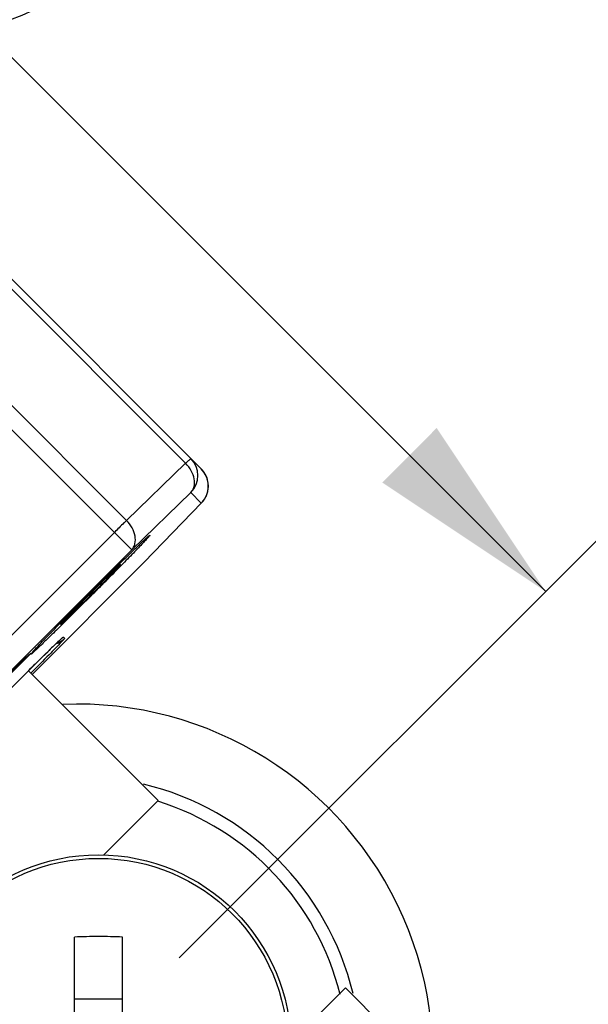
# Model space of a CAD drawing. Units: millimetres. Extents: x 12 to 202, y 7 to 290.
# Drawn here: x 89 to 94, y 156 to 167 of the extents above; entities that cross this region are included whole.
import ezdxf

# ---------------------------------------------------------------- set-up
doc = ezdxf.new("R2010")
doc.units = ezdxf.units.MM
doc.header["$LTSCALE"] = 19.36
doc.layers.get('0').update_dxf_attribs({"linetype": 'CONTINUOUS'})
doc.layers.add('ALL_FEATURES', color=7, linetype='CONTINUOUS')
doc.styles.get("Standard").update_dxf_attribs({"font": 'arial.ttf'})
doc.dimstyles.new('DIMSTYLE_3', dxfattribs={"dimtxt": 2, "dimasz": 2, "dimexe": 1, "dimexo": 1.5, "dimgap": 0.5, "dimtad": 1, "dimlfac": 2, "dimdsep": 46, "dimtxsty": 'STANDARD', "dimblk": '_FILLED', "dimblk1": '_FILLED', "dimblk2": '_FILLED', "dimcen": 0.09, "dimadec": 0, "dimazin": 0, "dimtp": 0.3, "dimtm": 0.3, "dimtfac": 1, "dimtofl": 0, "dimtmove": 0, "dimatfit": 3, "dimldrblk": '_FILLED', "dimfxl": 1, "dimtolj": 1, "dimarcsym": 0})
doc.dimstyles.new('DIMSTYLE_4', dxfattribs={"dimtxt": 2, "dimasz": 2, "dimexe": 1, "dimexo": 1.5, "dimgap": 0.5, "dimtad": 1, "dimlfac": 2, "dimdsep": 46, "dimtxsty": 'STANDARD', "dimblk": '_FILLED', "dimblk1": '_FILLED', "dimblk2": '_FILLED', "dimcen": 0.09, "dimadec": 0, "dimazin": 0, "dimtp": 0.5, "dimtm": 0.5, "dimtfac": 1, "dimtofl": 0, "dimtmove": 0, "dimatfit": 3, "dimldrblk": '_FILLED', "dimfxl": 1, "dimtolj": 1, "dimarcsym": 0})
doc.dimstyles.new('DIMSTYLE_5', dxfattribs={"dimtxt": 2, "dimasz": 2, "dimexe": 1, "dimexo": 1.5, "dimgap": 0.5, "dimtad": 1, "dimdec": 1, "dimlfac": 2, "dimdsep": 46, "dimtxsty": 'STANDARD', "dimblk": '_FILLED', "dimblk1": '_FILLED', "dimblk2": '_FILLED', "dimcen": 0.09, "dimadec": 0, "dimazin": 0, "dimtp": 0.3, "dimtm": 0.3, "dimtfac": 1, "dimtdec": 1, "dimtofl": 0, "dimtmove": 0, "dimatfit": 3, "dimldrblk": '_FILLED', "dimfxl": 1, "dimtolj": 1, "dimarcsym": 0})

# ---------------------------------------------------------------- blocks, each defined once
blk = doc.blocks.new('_FILLED')
at = {"color": 0, "linetype": 'BYBLOCK'}
blk.add_solid([(0, 0), (-1, 0.2), (-1, -0.2)], dxfattribs=at)
blk = doc.blocks.new('*D2')
at = {"color": 2, "linetype": 'CONTINUOUS'}
for p, q in [((45.25, 167.75), (45.25, 132.749)), ((104.75, 166.5), (104.75, 132.749)), ((45.25, 133.749), (75, 133.749)), ((104.75, 133.749), (75, 133.749))]:
    blk.add_line(p, q, dxfattribs=at)
at = {"color": 2, "linetype": 'CONTINUOUS', "xscale": 2, "yscale": 2, "zscale": 2, "rotation": 180}
blk.add_blockref('_FILLED', (45.25, 133.749), dxfattribs=at)
at = {"color": 2, "linetype": 'CONTINUOUS', "xscale": 2, "yscale": 2, "zscale": 2}
blk.add_blockref('_FILLED', (104.75, 133.749), dxfattribs=at)
at = {"color": 2, "linetype": 'CONTINUOUS', "insert": (75, 136.249), "char_height": 2, "width": 12.08922, "attachment_point": 2, "line_spacing_factor": 0.9}
blk.add_mtext('119{\\Ftxt.shx;\\W1.000000;\\H2.000000; }[4.7]', dxfattribs=at)
blk = doc.blocks.new('*D3')
at = {"color": 2, "linetype": 'CONTINUOUS'}
for p, q in [((41.25, 164.5), (41.25, 129.249)), ((108.75, 164.5), (108.75, 129.249)), ((41.25, 130.249), (75, 130.249)), ((108.75, 130.249), (75, 130.249))]:
    blk.add_line(p, q, dxfattribs=at)
at = {"color": 2, "linetype": 'CONTINUOUS', "xscale": 2, "yscale": 2, "zscale": 2, "rotation": 180}
blk.add_blockref('_FILLED', (41.25, 130.249), dxfattribs=at)
at = {"color": 2, "linetype": 'CONTINUOUS', "xscale": 2, "yscale": 2, "zscale": 2}
blk.add_blockref('_FILLED', (108.75, 130.249), dxfattribs=at)
at = {"color": 2, "linetype": 'CONTINUOUS', "insert": (75, 132.749), "char_height": 2, "width": 12.08922, "attachment_point": 2, "line_spacing_factor": 0.9}
blk.add_mtext('135{\\Ftxt.shx;\\W1.000000;\\H2.000000; }[5.3]', dxfattribs=at)
blk = doc.blocks.new('*D6')
at = {"color": 2, "linetype": 'CONTINUOUS'}
for p, q in [((76.5, 187.5), (119, 187.5)), ((118, 187.5), (118, 170)), ((118, 152.5), (118, 170)), ((76.5, 152.5), (119, 152.5))]:
    blk.add_line(p, q, dxfattribs=at)
at = {"color": 2, "linetype": 'CONTINUOUS', "xscale": 2, "yscale": 2, "zscale": 2}
for p, rotation in [((118, 187.5), 90), ((118, 152.5), 270)]:
    blk.add_blockref('_FILLED', p, dxfattribs=dict(at, rotation=rotation))
at = {"color": 2, "linetype": 'CONTINUOUS', "insert": (115.5, 170), "char_height": 2, "width": 10.53532, "attachment_point": 2, "rotation": 90, "line_spacing_factor": 0.9}
blk.add_mtext('70{\\Ftxt.shx;\\W1.000000;\\H2.000000; }[2.8]', dxfattribs=at)
blk = doc.blocks.new('*D9')
at = {"color": 2, "linetype": 'CONTINUOUS'}
for p, q in [((61.911, 185.211), (66.421, 189.721)), ((65.714, 189.014), (79.864, 174.864)), ((94.014, 160.714), (79.864, 174.864)), ((90.211, 156.911), (94.721, 161.421))]:
    blk.add_line(p, q, dxfattribs=at)
at = {"color": 2, "linetype": 'CONTINUOUS', "xscale": 2, "yscale": 2, "zscale": 2}
for p, rotation in [((65.714, 189.014), 135), ((94.014, 160.714), 315)]:
    blk.add_blockref('_FILLED', p, dxfattribs=dict(at, rotation=rotation))
at = {"color": 2, "linetype": 'CONTINUOUS', "insert": (79.567, 178.696), "char_height": 2, "width": 12.86245, "attachment_point": 2, "rotation": 315, "line_spacing_factor": 0.9}
blk.add_mtext('80.3{\\Ftxt.shx;\\W1.000000;\\H2.000000; }[3.2]', dxfattribs=at)
blk = doc.blocks.new('*D13')
at = {"color": 2, "linetype": 'CONTINUOUS'}
for p, q in [((93.652, 192.752), (122.5, 192.752)), ((121.5, 192.752), (121.5, 170)), ((121.5, 147.248), (121.5, 170)), ((93.652, 147.248), (122.5, 147.248))]:
    blk.add_line(p, q, dxfattribs=at)
at = {"color": 2, "linetype": 'CONTINUOUS', "xscale": 2, "yscale": 2, "zscale": 2}
for p, rotation in [((121.5, 192.752), 90), ((121.5, 147.248), 270)]:
    blk.add_blockref('_FILLED', p, dxfattribs=dict(at, rotation=rotation))
at = {"color": 2, "linetype": 'CONTINUOUS', "insert": (119, 170), "char_height": 2, "width": 20.46097, "attachment_point": 2, "rotation": 90, "line_spacing_factor": 0.9}
blk.add_mtext('91{\\Ftxt.shx;\\W1.000000;\\H2.000000; }[3.6] (inside)', dxfattribs=at)

msp = doc.modelspace()

# ---------------------------------------------------------------- linework, layer by layer
at = {"color": 7, "linetype": 'CONTINUOUS'}
for p, q in [((85.5045, 166.8166), (90.2767, 162.0444)), ((90.4392, 161.9855), (85.5584, 166.8662)), ((84.5908, 166.2732), (89.7165, 161.1474)), ((89.6626, 161.4514), (84.8904, 166.2236)), ((90.2767, 162.0444), (89.6626, 161.4514)), ((90.3306, 161.7404), (89.7165, 161.1474)), ((90.4391, 161.6319), (90.3306, 161.7404)), ((89.8461, 161.0178), (90.4422, 161.635)), ((90.4391, 161.6319), (90.4422, 161.635)), ((89.5367, 161.3273), (83.6727, 155.4633)), ((89.7165, 161.1474), (83.8526, 155.2835)), ((88.6819, 159.8536), (89.8492, 161.0209)), ((89.5765, 160.9867), (89.5913, 161.0013)), ((89.5989, 160.9923), (89.5906, 161.0006)), ((89.8492, 161.0209), (89.8461, 161.0178)), ((89.8461, 161.0178), (89.8461, 161.0178)), ((88.9715, 160.3815), (88.9923, 160.4027)), ((88.9724, 160.3824), (88.9807, 160.3742)), ((89.0077, 160.2412), (89.0201, 160.2287)), ((88.8782, 160.1211), (88.9172, 160.1587)), ((88.8989, 160.1412), (88.9012, 160.1434)), ((88.2584, 159.6619), (88.6686, 160.072)), ((88.6686, 160.072), (88.5571, 159.9695)), ((88.7772, 160.0222), (88.8313, 160.0754)), ((88.8258, 160.07), (88.8451, 160.0889)), ((88.8313, 160.0754), (88.8782, 160.1211)), ((88.5571, 159.9695), (87.6131, 159.0255)), ((88.648, 159.8938), (88.7169, 159.9625)), ((88.6714, 159.9172), (88.7021, 159.9478)), ((88.7169, 159.9625), (88.7772, 160.0222)), ((85.0693, 156.315), (88.648, 159.8939)), ((89.9907, 158.5449), (88.6449, 159.8907)), ((88.648, 159.8939), (88.6714, 159.9172)), ((88.648, 159.8939), (88.648, 159.8938)), ((89.9907, 158.5449), (89.4235, 157.9777)), ((89.1219, 156.2316), (89.1219, 157.1278)), ((89.6219, 156.2316), (89.6219, 157.1278)), ((91.9352, 156.6003), (91.3664, 156.0315)), ((92.7307, 155.8048), (91.9352, 156.6003)), ((89.6219, 156.4816), (89.1219, 156.4816))]:
    msp.add_line(p, q, dxfattribs=at)
msp.add_lwpolyline([(88.9172, 160.1587), (88.9479, 160.188), (88.9601, 160.1994), (88.9699, 160.2085), (88.9775, 160.2154), (88.9822, 160.2196), (88.9833, 160.2206)], dxfattribs=at)
for radius in [2, 1.9626]:
    msp.add_circle((89.3719, 155.9816), radius, dxfattribs=at)
for centre, radius, start, end in [((87.5, 169.25), 2.7724, 180, 360), ((87.5, 169.25), 2.6224, 180, 360), ((90.1539, 161.9172), 0.25, 314.99533, 44.99533), ((90.2614, 161.808), 0.2512, 29.59995, 44.96142), ((90.2624, 161.8087), 0.25, 326.85585, 44.99775), ((90.2627, 161.8089), 0.2496, 23.71829, 29.56357), ((90.2621, 161.8086), 0.2502, 14.28664, 23.7167), ((90.2621, 161.8088), 0.2503, 336.69195, 358.99357), ((90.2619, 161.8086), 0.2505, 7.74523, 14.26752), ((90.2622, 161.8087), 0.2502, 359.01535, 7.74782), ((90.2613, 161.8095), 0.2513, 316.01795, 328.3966), ((90.2618, 161.8092), 0.2508, 316.02013, 326.83322), ((90.2626, 161.8086), 0.2497, 328.41937, 336.6904), ((90.264, 161.8071), 0.2477, 315.00034, 315.99437), ((132.2106, 117.7458), 60.7243, 134.595168, 134.985603), ((52.7862, 197.2116), 51.6552, 314.97257, 315.46692), ((50.6854, 199.2725), 54.5979, 314.55157, 315.00363), ((127.7403, 122.2084), 54.4078, 134.97817, 135.4123), ((98.4616, 150.2481), 13.7593, 134.02693, 134.33974), ((88.8438, 160.4045), 0.2489, 291.71721, 296.81814), ((88.8422, 160.4071), 0.2519, 296.86889, 314.30271), ((88.846, 160.4029), 0.2462, 314.35892, 314.99983), ((103.5398, 145.0581), 21.0205, 134.42588, 134.59019), ((107.4862, 141.0632), 26.6359, 134.71327, 134.8472), ((105.7855, 142.7803), 24.2192, 134.59062, 134.71202), ((89.3711, 150.7357), 6.3969, 89.99246, 92.23224), ((89.3728, 150.7357), 6.3969, 87.76776, 90.00754)]:
    msp.add_arc(centre, radius, start, end, dxfattribs=at)
for points, knots in [([(90.3307, 162.094), (90.3306, 162.0941), (90.3301, 162.0938), (90.3288, 162.093), (90.326, 162.0906), (90.3216, 162.0868), (90.3155, 162.0812), (90.3078, 162.0741), (90.2947, 162.0617), (90.2842, 162.0516), (90.2767, 162.0444)], [0, 0, 0, 0, 0.0050469, 0.0177145, 0.0671015, 0.1484799, 0.261218, 0.4042511, 0.5764049, 1, 1, 1, 1]), ([(90.3306, 161.7404), (90.3387, 161.7488), (90.3528, 161.7683), (90.3707, 161.8159), (90.3701, 161.8869), (90.3379, 161.9711), (90.2995, 162.0215), (90.2767, 162.0444)], [0, 0, 0, 0, 0.1032656, 0.2107734, 0.4462719, 0.7134494, 1, 1, 1, 1]), ([(89.6626, 161.4514), (89.6535, 161.4426), (89.6113, 161.4015), (89.5694, 161.36), (89.5367, 161.3273)], [0, 0, 0, 0, 0.214274, 1, 1, 1, 1]), ([(89.7165, 161.1474), (89.7246, 161.1558), (89.7388, 161.1753), (89.7566, 161.2229), (89.756, 161.2939), (89.7238, 161.3781), (89.6854, 161.4285), (89.6626, 161.4514)], [0, 0, 0, 0, 0.1032656, 0.2107734, 0.4462719, 0.7134494, 1, 1, 1, 1]), ([(89.5913, 161.0013), (89.614, 161.0237), (89.6574, 161.0663), (89.7192, 161.1265), (89.7735, 161.179), (89.8136, 161.2172), (89.841, 161.2431), (89.8578, 161.2587), (89.872, 161.2717), (89.8836, 161.282), (89.8924, 161.2896), (89.8991, 161.2951), (89.9026, 161.2974), (89.9052, 161.2991), (89.9057, 161.2987)], [0, 0, 0, 0, 0.2206483, 0.4215676, 0.5973036, 0.7438658, 0.8053194, 0.8584219, 0.9028271, 0.9384229, 0.965527, 0.9845116, 0.9957817, 1, 1, 1, 1]), ([(89.9057, 161.2987), (89.9061, 161.2982), (89.9044, 161.2957), (89.9022, 161.2922), (89.8967, 161.2855), (89.8892, 161.2768), (89.8789, 161.2653), (89.8659, 161.2511), (89.8501, 161.2342), (89.8237, 161.2062), (89.7847, 161.1655), (89.7318, 161.1108), (89.6721, 161.0495), (89.6302, 161.0068), (89.6084, 160.9847)], [0, 0, 0, 0, 0.0041599, 0.0153006, 0.0341052, 0.0610024, 0.0963887, 0.1406512, 0.1941685, 0.2569077, 0.4071306, 0.5851503, 0.7847278, 1, 1, 1, 1]), ([(89.2875, 160.6906), (89.3065, 160.7096), (89.3446, 160.7476), (89.4008, 160.8034), (89.4542, 160.856), (89.4958, 160.8967), (89.5255, 160.9254), (89.5443, 160.9435), (89.5605, 160.9588), (89.5738, 160.9713), (89.5842, 160.9808), (89.591, 160.9867), (89.5949, 160.9899), (89.5969, 160.9914), (89.5979, 160.9921), (89.5987, 160.9924), (89.5989, 160.9923)], [0, 0, 0, 0, 0.186316, 0.3716922, 0.5477974, 0.7049676, 0.7734381, 0.8337992, 0.8854161, 0.9276796, 0.9600045, 0.9823808, 0.9900277, 0.9954261, 0.9986779, 1, 1, 1, 1]), ([(89.5989, 160.9923), (89.599, 160.9922), (89.5986, 160.9914), (89.5979, 160.9903), (89.5964, 160.9883), (89.5932, 160.9842), (89.587, 160.9772), (89.5772, 160.9665), (89.5641, 160.9526), (89.5479, 160.9356), (89.5289, 160.9159), (89.4994, 160.8854), (89.4585, 160.8436), (89.406, 160.7904), (89.3504, 160.7343), (89.3125, 160.6963), (89.2933, 160.6771)], [0, 0, 0, 0, 0.0013209, 0.0045941, 0.0100426, 0.0177758, 0.0404661, 0.073378, 0.1171055, 0.1710457, 0.2338063, 0.3039803, 0.4609949, 0.6331928, 0.8147237, 1, 1, 1, 1]), ([(88.9807, 160.3742), (88.9806, 160.3743), (88.981, 160.3752), (88.9817, 160.3763), (88.9834, 160.3784), (88.9868, 160.3826), (88.9931, 160.3897), (89.0028, 160.4003), (89.0155, 160.414), (89.0312, 160.4305), (89.0498, 160.4498), (89.0792, 160.4802), (89.1207, 160.5226), (89.1741, 160.5767), (89.2303, 160.6333), (89.2683, 160.6715), (89.2875, 160.6906)], [0, 0, 0, 0, 0.0014059, 0.004942, 0.0107503, 0.0188662, 0.0421002, 0.0747793, 0.1170216, 0.1689069, 0.2299108, 0.2989906, 0.4571092, 0.6333325, 0.8160965, 1, 1, 1, 1]), ([(89.2933, 160.6771), (89.2743, 160.6582), (89.2366, 160.6206), (89.1808, 160.5653), (89.1274, 160.5127), (89.0854, 160.4715), (89.0548, 160.4419), (89.0354, 160.4232), (89.0189, 160.4075), (89.0056, 160.395), (88.9955, 160.3858), (88.9888, 160.3799), (88.9848, 160.3767), (88.9828, 160.3751), (88.9817, 160.3744), (88.9808, 160.374), (88.9807, 160.3742)], [0, 0, 0, 0, 0.1848826, 0.3663591, 0.541232, 0.7012134, 0.7718837, 0.8343318, 0.8870522, 0.9285978, 0.9595514, 0.9817194, 0.9895362, 0.9951652, 0.9986145, 1, 1, 1, 1]), ([(88.6693, 160.0624), (88.6692, 160.0625), (88.6693, 160.0633), (88.6705, 160.0653), (88.6736, 160.0696), (88.6791, 160.0764), (88.6872, 160.0857), (88.6978, 160.0975), (88.7109, 160.1119), (88.7267, 160.1288), (88.7527, 160.1565), (88.7915, 160.1971), (88.8447, 160.2521), (88.9057, 160.3146), (88.9489, 160.3586), (88.9715, 160.3815)], [0, 0, 0, 0, 0.0014571, 0.0046042, 0.0166653, 0.0366376, 0.0646269, 0.1007103, 0.1449569, 0.1974329, 0.2582027, 0.404339, 0.5799184, 0.7801583, 1, 1, 1, 1]), ([(88.9887, 160.3649), (88.9657, 160.3423), (88.9215, 160.2989), (88.8583, 160.2373), (88.8024, 160.1831), (88.7611, 160.1436), (88.7333, 160.1174), (88.7168, 160.102), (88.7031, 160.0895), (88.6918, 160.0794), (88.683, 160.0719), (88.6761, 160.0662), (88.6725, 160.0639), (88.6698, 160.0619), (88.6693, 160.0624)], [0, 0, 0, 0, 0.2194799, 0.4222289, 0.6014196, 0.7502267, 0.8111052, 0.8619863, 0.9037917, 0.9379661, 0.9646855, 0.9839038, 0.9956033, 1, 1, 1, 1]), ([(88.9701, 160.209), (88.9753, 160.2138), (88.9826, 160.2206), (88.9918, 160.2288), (88.9971, 160.2334), (89.0012, 160.2369), (89.0044, 160.2395), (89.0061, 160.2406), (89.0074, 160.2414), (89.0077, 160.2412)], [0, 0, 0, 0, 0.4311819, 0.602485, 0.7434988, 0.8537332, 0.9330075, 0.98136, 1, 1, 1, 1]), ([(88.9878, 160.1911), (88.9459, 160.146), (88.8411, 160.0385), (88.7355, 159.9318), (88.6728, 159.8691)], [0, 0, 0, 0, 0.4095553, 1, 1, 1, 1]), ([(88.9012, 160.1434), (88.9079, 160.1498), (88.9307, 160.1718), (88.9537, 160.1937), (88.9701, 160.209)], [0, 0, 0, 0, 0.2932993, 1, 1, 1, 1]), ([(89.0126, 160.2185), (89.0111, 160.2168), (89.003, 160.2075), (88.9946, 160.1984), (88.9878, 160.1911)], [0, 0, 0, 0, 0.1895559, 1, 1, 1, 1]), ([(89.0201, 160.2287), (89.0203, 160.2285), (89.0195, 160.2272), (89.0184, 160.2255), (89.0158, 160.2223), (89.0138, 160.2199), (89.0126, 160.2185)], [0, 0, 0, 0, 0.0725496, 0.2610531, 0.5701808, 1, 1, 1, 1])]:
    msp.add_open_spline(points, degree=3, knots=knots, dxfattribs=at)
at = {"layer": 'ALL_FEATURES', "color": 7, "linetype": 'CONTINUOUS'}
for radius, start, end in [(3.6957, 177.68548, 92.31452), (2.9461, 13.54654, 76.45346), (2.8143, 14.04239, 72.6464)]:
    msp.add_arc((89.15, 155.85), radius, start, end, dxfattribs=at)

# ---------------------------------------------------------------- dimensions: what is measured, and where the dimension line sits
at = {"color": 2, "linetype": 'CONTINUOUS'}
dim = msp.add_linear_dim(base=(121.5, 147.2477), p1=(92.1524, 192.7523), p2=(92.1524, 147.2477), angle=270, text='<> (inside)', dimstyle='DIMSTYLE_5', dxfattribs=at)
dim.commit()
dim.dimension.update_dxf_attribs({"geometry": '*D13', "text_midpoint": (121.5, 170), "dimtype": 160})
for base, p1, p2, angle, dimstyle, picture, middle in [((94.0137, 160.7137), (60.85, 184.15), (89.15, 155.85), 315, 'DIMSTYLE_5', '*D9', (77.799, 176.9284)), ((118, 152.5), (75, 187.5), (75, 152.5), 270, 'DIMSTYLE_3', '*D6', (118, 170))]:
    dim = msp.add_linear_dim(base=base, p1=p1, p2=p2, angle=angle, dimstyle=dimstyle, dxfattribs=at)
    dim.commit()
    dim.dimension.update_dxf_attribs({"geometry": picture, "text_midpoint": middle, "dimtype": 160})
for base, p1, p2, dimstyle, picture, middle in [((104.75, 133.7493), (45.25, 169.25), (104.75, 168), 'DIMSTYLE_3', '*D2', (75, 133.7493)), ((108.75, 130.2493), (41.25, 166), (108.75, 166), 'DIMSTYLE_4', '*D3', (75, 130.2493))]:
    dim = msp.add_linear_dim(base=base, p1=p1, p2=p2, dimstyle=dimstyle, dxfattribs=at)
    dim.commit()
    dim.dimension.update_dxf_attribs({"geometry": picture, "text_midpoint": middle, "dimtype": 160})

doc.saveas('drawing.dxf')
